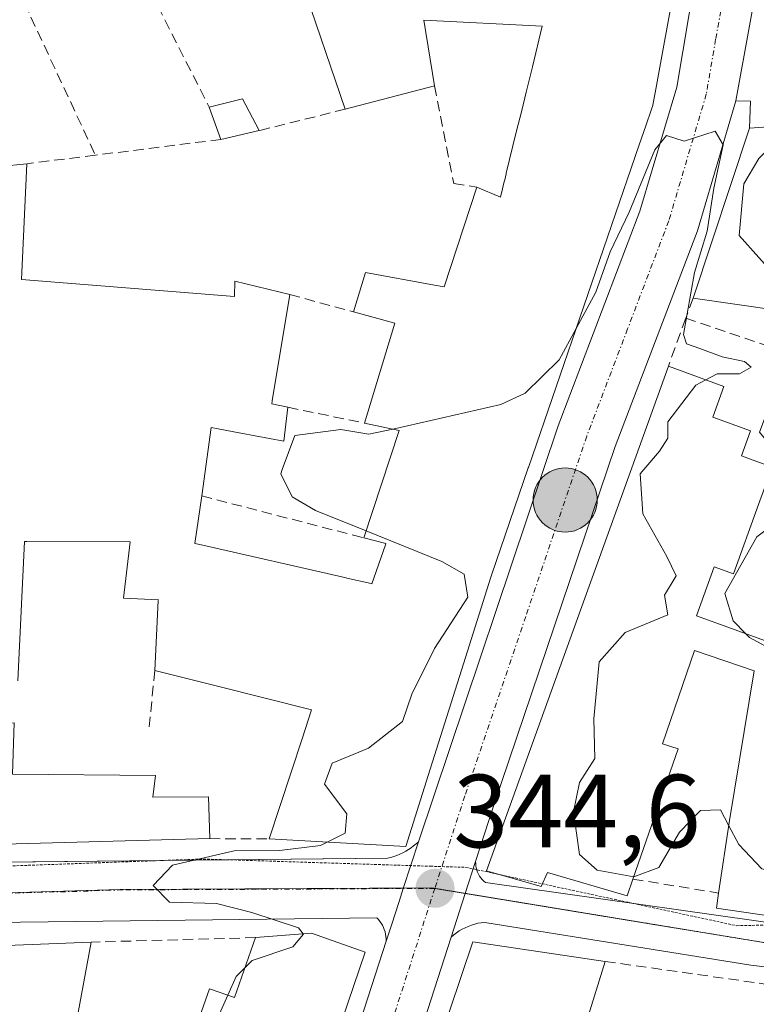
# Model space of a CAD drawing. Units: metres. Extents: x 618310 to 621779, y 4692422 to 4694794.
# Drawn here: x 619245 to 619316, y 4692516 to 4692611 of the extents above; entities that cross this region are included whole.
import ezdxf
from ezdxf.enums import TextEntityAlignment as Align

# ---------------------------------------------------------------- set-up
doc = ezdxf.new("R2010")
doc.units = ezdxf.units.M
doc.header["$MEASUREMENT"] = 0
for name, pattern in [('TRAZO_Y_PUNTO', [1, 0.5, -0.25, 0, -0.25]), ('TRAZOS2', [0.375, 0.25, -0.125]), ('TRAZOSX2', [1.5, 1, -0.5])]:
    doc.linetypes.add(name, pattern=pattern)
for name, color, linetype, lineweight in [('Carretera de calzada única', 19, 'Continuous', 13), ('Carretera de calzada única Cxs', 19, 'Continuous', 13), ('Carretera de calzada única eje', 19, 'TRAZO_Y_PUNTO', 0), ('Carátula', 7, 'Continuous', 5), ('Curva de nivel normal', 36, 'Continuous', 0), ('Edificación', 1, 'Continuous', 13), ('Edificación Cxs', 1, 'Continuous', 13), ('Elemento construido', 1, 'Continuous', 0), ('Muro lineal', 1, 'TRAZOSX2', 13), ('Núcleo urbano', 19, 'Continuous', 0), ('Núcleo urbano CxS', 19, 'Continuous', 0), ('Punto de cota en terreno', 7, 'Continuous', 0), ('Punto kilométrico de carretera', 7, 'Continuous', 0), ('Rótulo de punto de cota en terreno', 19, 'Continuous', 0), ('Vía pecuaria eje', 92, 'TRAZOS2', 0), ('Vía urbana Cxs', 5, 'Continuous', 0), ('Vía urbana eje', 5, 'TRAZO_Y_PUNTO', 0)]:
    doc.layers.add(name, color=color, linetype=linetype, lineweight=lineweight)
doc.styles.add('Arial', font='txt', dxfattribs={"height": 0.2})

# ---------------------------------------------------------------- blocks, each defined once
blk = doc.blocks.new('5PATER')
at = {"layer": 'Carátula', "linetype": 'Continuous', "lineweight": 5}
h = blk.add_hatch(color=250, dxfattribs=at)
edge = h.paths.add_edge_path()
edge.add_ellipse((0.002, 0.008), major_axis=(-1.326, -1.344), ratio=0.999422, start_angle=0, end_angle=360)
blk = doc.blocks.new('*U182')
at = {"layer": 'Carretera de calzada única Cxs', "color": 19, "linetype": 'Continuous', "lineweight": 13}
for points in [[(619316.17, 4692616.87, 345.219), (619313.62, 4692602.73, 345.002), (619309.92, 4692590.21, 344.968), (619301.98, 4692569.43, 344.796), (619290.26, 4692534.85, 344.599), (619288.51, 4692529.44, 344.606), (619287.516, 4692526.355, 344.591), (619286.16, 4692522.15, 344.566), (619273.87, 4692484.09, 344.332)], [(619268.3, 4692485.89, 344.328), (619279.89, 4692521.76, 344.593), (619280.391, 4692523.298, 344.597), (619281.128, 4692525.562, 344.589), (619281.54, 4692526.826, 344.582), (619283.01, 4692531.34, 344.646), (619296.48, 4692571.42, 344.807), (619304.35, 4692592.1, 344.966), (619307.91, 4692604.05, 345.067), (619309.69, 4692614.6, 345.16)]]:
    blk.add_polyline3d(points, dxfattribs=at)
blk = doc.blocks.new('*U184')
at = {"layer": 'Vía urbana Cxs', "color": 5, "linetype": 'Continuous', "lineweight": 0}
blk.add_polyline3d([(619325.13, 4692518.22, 344.582), (619315.05, 4692519.44, 344.735), (619289.39, 4692523.56, 344.594), (619289.06, 4692523.52, 344.591), (619288.74, 4692523.47, 344.588), (619288.43, 4692523.39, 344.586), (619288.11, 4692523.3, 344.583), (619287.81, 4692523.18, 344.58), (619287.51, 4692523.05, 344.577), (619287.22, 4692522.91, 344.575), (619286.94, 4692522.74, 344.572), (619286.66, 4692522.56, 344.568), (619286.41, 4692522.36, 344.566), (619286.16, 4692522.15, 344.566), (619287.516, 4692526.355, 344.591), (619288.51, 4692529.44, 344.606), (619288.52, 4692529.23, 344.607), (619288.54, 4692529.02, 344.608), (619288.58, 4692528.81, 344.609), (619288.64, 4692528.6, 344.61), (619288.71, 4692528.41, 344.61), (619288.8, 4692528.21, 344.61), (619288.9, 4692528.03, 344.61), (619289.02, 4692527.85, 344.61), (619289.16, 4692527.69, 344.61), (619289.3, 4692527.53, 344.611), (619289.46, 4692527.39, 344.611), (619326.69, 4692522.14, 344.57)], dxfattribs=at)
blk = doc.blocks.new('*U185')
at = {"layer": 'Vía urbana Cxs', "color": 5, "linetype": 'Continuous', "lineweight": 0}
blk.add_polyline3d([(619202.233, 4692528.955, 345.505), (619280.03, 4692529.75, 344.674), (619280.34, 4692529.82, 344.666), (619280.63, 4692529.91, 344.659), (619280.93, 4692530.01, 344.652), (619281.21, 4692530.13, 344.645), (619281.5, 4692530.26, 344.639), (619281.77, 4692530.41, 344.64), (619282.03, 4692530.57, 344.642), (619282.29, 4692530.74, 344.643), (619282.54, 4692530.93, 344.644), (619282.78, 4692531.13, 344.645), (619283.01, 4692531.34, 344.646), (619281.54, 4692526.826, 344.582), (619281.128, 4692525.562, 344.589), (619280.391, 4692523.298, 344.597), (619279.89, 4692521.76, 344.593), (619279.89, 4692521.99, 344.596), (619279.87, 4692522.21, 344.598), (619279.83, 4692522.44, 344.601), (619279.78, 4692522.65, 344.605), (619279.71, 4692522.87, 344.608), (619279.63, 4692523.08, 344.612), (619279.53, 4692523.28, 344.617), (619279.41, 4692523.48, 344.621), (619279.28, 4692523.66, 344.625), (619279.14, 4692523.84, 344.629), (619278.99, 4692524, 344.634), (619212.92, 4692523.19, 345.34)], dxfattribs=at)
blk = doc.blocks.new('5HITCA')
at = {"layer": 'Carátula', "linetype": 'Continuous', "lineweight": 5}
h = blk.add_hatch(color=1, dxfattribs=at)
edge = h.paths.add_edge_path()
edge.add_arc((0, 0.001), 3.096, 0.00109, 360.00109)
at = {"layer": 'Carátula', "color": 250, "linetype": 'Continuous', "lineweight": 5}
blk.add_circle((0, 0.001, 0.003), 3.096, dxfattribs=at)
blk = doc.blocks.new('*U197')
at = {"layer": 'Edificación Cxs', "color": 1, "linetype": 'Continuous', "lineweight": 13}
for points in [[(619277.85, 4692520.68, 349.216), (619255.27, 4692454.25, 351.026), (619246.467, 4692454.543, 351.18), (619243.83, 4692454.63, 351.149), (619232.055, 4692455.331, 351.888), (619231.23, 4692455.38, 352.147), (619231.12, 4692454.14, 351.245), (619207.92, 4692456.17, 345.579), (619208.26, 4692458.19, 352.556), (619205.103, 4692458.497, 352.174), (619205.096, 4692458.498, 352.172), (619205.045, 4692458.503, 352.162), (619187.89, 4692460.17, 350.118), (619189.311, 4692476.764, 349.956), (619189.779, 4692482.234, 350.399), (619190.71, 4692493.1, 352.776), (619190.712, 4692493.165, 352.889), (619190.794, 4692496.029, 353.15), (619190.795, 4692496.043, 353.15), (619190.919, 4692500.367, 353.294), (619190.92, 4692500.402, 353.291), (619191.19, 4692509.78, 355.205), (619190.23, 4692509.93, 354.12), (619191.1, 4692522.3, 351.45), (619201.62, 4692521.207, 352.396), (619212.75, 4692520.05, 350.077), (619233.335, 4692520.907, 348.914), (619244.124, 4692521.356, 351.68), (619251.43, 4692521.66, 349.523), (619249.98, 4692513.66, 350.223), (619244.73, 4692513.75, 350.989), (619244.65, 4692510.78, 347.913), (619233.183, 4692510.505, 351.887), (619232.96, 4692510.5, 351.943), (619232.23, 4692500.28, 350.128), (619246.21, 4692497.67, 352.298), (619246.69, 4692499.14, 350.138), (619251.637, 4692497.127, 350.638), (619253.35, 4692496.43, 349.978), (619254.136, 4692498.621, 348.715), (619254.165, 4692498.703, 348.758), (619256.89, 4692506.3, 349.817), (619261.12, 4692505.01, 351.125), (619263.83, 4692512.13, 351.368), (619261.28, 4692512.68, 349.038), (619262.85, 4692517.17, 348.754), (619265.28, 4692516.33, 351.243), (619267.29, 4692522.09, 351.248), (619272.69, 4692522.51, 350.221), (619277.85, 4692520.68, 349.216)], [(619211.507, 4692513.359, 351.263), (619211.507, 4692513.399, 351.278), (619211.51, 4692514.82, 351.229), (619203.78, 4692515.46, 352.416), (619203.775, 4692515.375, 352.203), (619203.21, 4692505.1, 355.269), (619205.55, 4692504.88, 352.898), (619205.408, 4692502.675, 350.538), (619204.969, 4692495.823, 353.307), (619204.77, 4692492.72, 353.019), (619216.14, 4692492.07, 351.654), (619215.76, 4692483.26, 349.583), (619215.386, 4692483.292, 349.858), (619215.158, 4692483.311, 350.017), (619213.17, 4692483.48, 351.051), (619213.019, 4692483.494, 351.1), (619212.494, 4692483.541, 351.25), (619209.37, 4692483.82, 349.988), (619209.5, 4692484.49, 350.435), (619210, 4692487.31, 350.809), (619205.952, 4692487.631, 350.048), (619204.327, 4692487.76, 350.062), (619202.94, 4692487.87, 350.644), (619202.78, 4692485.87, 351.449), (619201.37, 4692486.01, 352.47), (619201.163, 4692483.669, 349.525), (619200.927, 4692480.989, 350.397), (619200.815, 4692479.717, 350.194), (619200.39, 4692474.9, 350.305), (619195.82, 4692475.46, 353.13), (619195.53, 4692471.64, 353.051), (619196.099, 4692471.597, 353.009), (619196.212, 4692471.588, 352.955), (619201.19, 4692471.21, 352.431), (619201.46, 4692474.98, 351.109), (619206.474, 4692474.595, 352.458), (619206.482, 4692474.595, 352.457), (619206.557, 4692474.589, 352.454), (619206.952, 4692474.559, 352.425), (619211.62, 4692474.2, 349.529), (619211.69, 4692474.19, 349.354), (619211.59, 4692473.68, 350.457), (619210.8, 4692469.63, 354.262), (619211.199, 4692469.571, 353.571), (619223.51, 4692467.76, 352.272), (619224.39, 4692472.67, 348.513), (619230.44, 4692472.3, 351.514), (619230.54, 4692478.76, 350.063), (619223.14, 4692478.93, 348.757), (619223.362, 4692482.284, 348.264), (619224.86, 4692504.94, 348.907), (619216.25, 4692504.97, 351.743), (619216.249, 4692504.655, 351.992), (619216.23, 4692498.92, 351.283), (619207.48, 4692498.96, 348.657), (619207.51, 4692504.68, 352.088), (619209.19, 4692504.68, 351.974), (619209.191, 4692504.907, 351.938), (619209.21, 4692509.98, 349.008), (619211.5, 4692509.97, 351.068), (619211.507, 4692513.359, 351.263)], [(619254.6, 4692483.14, 350.721), (619254.414, 4692483.198, 350.654), (619254.364, 4692483.213, 350.636), (619249.39, 4692484.75, 350.11), (619248.75, 4692482.656, 348.136), (619247.56, 4692478.76, 350.028), (619252.273, 4692477.325, 352.487), (619252.78, 4692477.17, 352.608), (619254.6, 4692483.14, 350.721)]]:
    blk.add_polyline3d(points, close=True, dxfattribs=at)
blk = doc.blocks.new('*U198')
at = {"layer": 'Edificación Cxs', "color": 1, "linetype": 'Continuous', "lineweight": 13}
for points in [[(619309.01, 4692501.94, 349.831), (619307.718, 4692502.327, 350.158), (619300.53, 4692504.48, 348.749), (619294.651, 4692506.23, 350.295), (619294.18, 4692506.37, 350.533), (619290.14, 4692496.48, 353.421), (619292.24, 4692495.84, 353.478), (619289.32, 4692486.36, 352.06), (619287.7, 4692486.85, 352.114), (619286.902, 4692484.287, 350.291), (619286.616, 4692483.367, 350.551), (619286.3, 4692482.35, 350.791), (619287.28, 4692480.92, 350.091), (619282.55, 4692476.89, 349.475), (619282.94, 4692474.68, 349.049), (619282.075, 4692471.267, 348.974), (619279.67, 4692461.78, 352.902), (619279.694, 4692461.776, 352.95), (619283.23, 4692461.16, 353.496), (619283.753, 4692462.706, 352.09), (619286.243, 4692470.071, 350.217), (619287.25, 4692473.05, 350.764), (619285.17, 4692474.46, 349.548), (619288.02, 4692480.03, 350.202), (619294.1, 4692472.42, 350.472), (619293.846, 4692471.733, 349.628), (619293.283, 4692470.208, 347.255), (619290.23, 4692461.94, 354.266), (619290.632, 4692461.849, 354.434), (619290.836, 4692461.802, 354.52), (619293.53, 4692461.19, 355.1), (619300.73, 4692461.02, 349.982), (619300.39, 4692462.3, 347.628), (619309.67, 4692464.08, 348.643), (619305.93, 4692467.73, 351.412), (619305.887, 4692467.751, 351.507), (619304.669, 4692468.335, 352.377), (619304.643, 4692468.347, 352.37), (619301.119, 4692470.038, 351.261), (619299.795, 4692470.673, 350.515), (619299.28, 4692470.92, 349.808), (619305.23, 4692479.03, 350.609), (619312.32, 4692484.92, 351.158), (619315.12, 4692480.54, 351.031), (619322.69, 4692489.99, 349.308), (619329.405, 4692481.253, 345.876), (619329.53, 4692481.09, 345.8), (619334.707, 4692474.012, 345.957), (619335.55, 4692472.86, 346.161), (619336.32, 4692467.67, 348.349), (619345.69, 4692468.71, 347.615), (619345.689, 4692468.716, 347.612), (619345.21, 4692471.01, 345.259), (619350.67, 4692471.78, 344.638), (619349.37, 4692480.6, 344.591), (619341.7, 4692480.77, 345.164), (619339.629, 4692482.517, 346.79), (619339.041, 4692483.013, 346.329), (619338.502, 4692483.467, 346.563), (619336.167, 4692485.437, 346.249), (619331.96, 4692488.985, 345.046), (619330.84, 4692489.93, 347.359), (619329.033, 4692491.454, 346.753), (619327.229, 4692492.976, 347.896), (619326.69, 4692493.43, 348.674), (619322.78, 4692496.71, 351.135), (619324.89, 4692516.42, 350.743), (619342.73, 4692520.72, 350.52), (619360.62, 4692523.33, 349.325), (619362.85, 4692505.78, 347.393), (619376.44, 4692507.53, 345.854), (619377.59, 4692501.53, 344.794), (619366.12, 4692500.32, 348.574), (619366.89, 4692492.71, 343.574), (619364.14, 4692492.25, 344.6), (619363.42, 4692496.35, 345.765), (619358.81, 4692490.39, 343.146), (619357.44, 4692497.46, 348.213), (619360.14, 4692500.94, 348.702), (619359.887, 4692503.411, 348.608), (619358.91, 4692512.98, 349.401), (619355.53, 4692512.6, 350.861), (619355.8, 4692510.3, 349.024), (619351.674, 4692509.825, 350.093), (619351.661, 4692509.823, 350.091), (619350.94, 4692509.74, 349.996), (619350.956, 4692509.593, 349.855), (619351.14, 4692507.89, 348.27), (619342.794, 4692506.93, 348.923), (619342.427, 4692506.888, 349.696), (619342.1, 4692506.85, 350.397), (619341.57, 4692498.72, 348.696), (619341.97, 4692498.66, 348.581), (619343.85, 4692498.38, 347.365), (619343.577, 4692494.383, 347.466), (619343.35, 4692491.05, 347.664), (619353.03, 4692491.01, 345.721), (619353.603, 4692485.686, 348.135), (619354.061, 4692481.428, 346.183), (619355.18, 4692471.03, 346.233), (619360.735, 4692471.939, 348.749), (619361.17, 4692472.01, 348.805), (619360.584, 4692475.136, 347.886), (619359.97, 4692478.41, 346.388), (619363.03, 4692478.854, 346.45), (619365.503, 4692479.213, 345.804), (619365.523, 4692479.215, 345.802), (619365.547, 4692479.219, 345.799), (619365.9, 4692479.27, 345.764), (619365.71, 4692481.22, 344.629), (619370.42, 4692481.94, 342.981), (619370.768, 4692479.117, 341.839), (619371.227, 4692475.399, 347.797), (619371.228, 4692475.392, 347.799), (619371.26, 4692475.13, 347.877), (619381.53, 4692476.92, 345.701), (619383.42, 4692465.17, 340.862), (619368.137, 4692462.726, 348.11), (619362.338, 4692461.799, 346.572), (619328.51, 4692456.39, 347.938), (619326.89, 4692462.46, 348.841), (619317.98, 4692470.44, 348.197), (619317.927, 4692470.37, 348.203), (619317.922, 4692470.364, 348.204), (619317.9, 4692470.335, 348.206), (619314.12, 4692465.34, 347.955), (619323.71, 4692455.96, 347.088), (619318.359, 4692454.85, 348.007), (619302.737, 4692451.61, 349.727), (619293.762, 4692449.749, 350.387), (619293.733, 4692449.743, 350.389), (619293.028, 4692449.596, 350.393), (619292.78, 4692449.545, 350.368), (619291.481, 4692449.276, 350.324), (619283.816, 4692447.686, 351.908), (619282.97, 4692447.51, 351.824), (619278.293, 4692446.335, 351.008), (619277.073, 4692446.028, 351.343), (619267.69, 4692443.67, 350.524), (619262.73, 4692445.23, 348.449), (619266.218, 4692456.031, 351.247), (619267.98, 4692461.486, 349.119), (619269.26, 4692465.45, 349.388), (619279.421, 4692495.537, 352.654), (619279.43, 4692495.564, 352.654), (619280.445, 4692498.569, 352.588), (619280.453, 4692498.594, 352.587), (619288.25, 4692521.68, 350.277), (619301.01, 4692519.8, 350.239), (619298.08, 4692510.39, 349.33), (619310.8, 4692507.53, 347.844), (619309.01, 4692501.94, 349.831)], [(619330.41, 4692465.94, 347.889), (619329.61, 4692468.63, 345.861), (619330.81, 4692468.71, 347.162), (619330.352, 4692472.456, 347.075), (619330.3, 4692472.88, 347.015), (619325.835, 4692478.469, 346.809), (619323.67, 4692481.18, 347.854), (619319.48, 4692476.14, 347.914), (619319.848, 4692475.592, 347.189), (619326.64, 4692465.46, 347.817), (619330.41, 4692465.94, 347.889)]]:
    blk.add_polyline3d(points, close=True, dxfattribs=at)

msp = doc.modelspace()

# ---------------------------------------------------------------- linework, layer by layer
at = {"layer": 'Carretera de calzada única', "color": 19, "linetype": 'Continuous', "lineweight": 13}
for points in [[(619283.01, 4692531.34, 344.646), (619296.48, 4692571.42, 344.807), (619304.35, 4692592.1, 344.966), (619307.91, 4692604.05, 345.067), (619309.69, 4692614.6, 345.16), (619309.6, 4692624.37, 345.3), (619308.75, 4692630.62, 345.428), (619306.82, 4692638.64, 345.328), (619303.5, 4692647.8, 345.498), (619299.42, 4692655.82, 345.594), (619295.13, 4692662.59, 345.594)], [(619313.605, 4692638.726, 345.503), (619314.92, 4692633.73, 345.459), (619316.17, 4692626.53, 345.345), (619316.17, 4692616.87, 345.219), (619313.62, 4692602.73, 345.002)], [(619313.62, 4692602.73, 345.002), (619309.92, 4692590.21, 344.968), (619301.98, 4692569.43, 344.796), (619290.26, 4692534.85, 344.599), (619288.51, 4692529.44, 344.606)], [(619279.89, 4692521.76, 344.593), (619280.391, 4692523.298, 344.597), (619281.128, 4692525.562, 344.589), (619281.54, 4692526.826, 344.582), (619283.01, 4692531.34, 344.646)], [(619288.51, 4692529.44, 344.606), (619287.515, 4692526.355, 344.591), (619286.16, 4692522.15, 344.566)], [(619257.42, 4692454.13, 344.149), (619259.1, 4692459.91, 344.217), (619268.3, 4692485.89, 344.328), (619279.89, 4692521.76, 344.593)], [(619286.16, 4692522.15, 344.566), (619273.87, 4692484.09, 344.332), (619264.69, 4692458.09, 344.248), (619261.17, 4692446.35, 344.142), (619261.23, 4692445.17, 344.126), (619261.69, 4692444.07, 344.1), (619262.05, 4692443.59, 344.085), (619262.5, 4692443.18, 344.076), (619262.98, 4692442.84, 344.066), (619263.53, 4692442.6, 344.053), (619264.12, 4692442.44, 344.039), (619264.71, 4692442.39, 344.023), (619271.89, 4692442.91, 343.713)]]:
    msp.add_polyline3d(points, dxfattribs=at)
at = {"layer": 'Carretera de calzada única eje', "color": 19, "linetype": 'TRAZO_Y_PUNTO', "lineweight": 0}
for points in [[(619308.37, 4692644.26, 345.475), (619308.64, 4692643.5, 345.473), (619309.69, 4692640.64, 345.448), (619310.87, 4692636.18, 345.408), (619311.83, 4692632.18, 345.352), (619312.46, 4692628.58, 345.287), (619312.89, 4692625.46, 345.26), (619312.89, 4692620.62, 345.201), (619312.92, 4692615.73, 345.151), (619311.66, 4692608.67, 345.072), (619310.76, 4692603.39, 345.028), (619307.14, 4692591.16, 344.918), (619303.17, 4692580.76, 344.851), (619299.23, 4692570.42, 344.791), (619293.35, 4692553.05, 344.683), (619287.48, 4692535.76, 344.593), (619284.58, 4692526.84, 344.585)], [(619284.58, 4692526.84, 344.585), (619279.28, 4692510.37, 344.497), (619271.07, 4692484.98, 344.313), (619266.48, 4692471.98, 344.256), (619261.89, 4692459, 344.189), (619260.78, 4692455.21, 344.179), (619259.82, 4692452.01, 344.168), (619259.425, 4692450.675, 344.173)]]:
    msp.add_polyline3d(points, dxfattribs=at)
at = {"layer": 'Curva de nivel normal', "color": 36, "linetype": 'Continuous', "lineweight": 0}
for points in [[(619310.714, 4692575.845, 345), (619311.82, 4692576.42, 345), (619313.96, 4692576.42, 345), (619315.08, 4692577.06, 345), (619314.44, 4692577.62, 345), (619312.28, 4692578.06, 345), (619310.14, 4692578.86, 345), (619308.85, 4692579.31, 345), (619308.56, 4692580.23, 345), (619309.61, 4692586.2, 345), (619310.84, 4692590.18, 345), (619311.48, 4692594.32, 345), (619312.37, 4692598.51, 345), (619311.6, 4692599.81, 345), (619308.62, 4692598.84, 345), (619306.93, 4692599.41, 345), (619305.78, 4692598.02, 345), (619303.32, 4692592, 345), (619301.5, 4692588.18, 345), (619300.12, 4692584.29, 345), (619298.213, 4692580.804, 345)], [(619318.768, 4692600.365, 345), (619318.13, 4692599.44, 345), (619315.84, 4692597.17, 345), (619314.38, 4692594.74, 345), (619313.93, 4692589.77, 345), (619317.71, 4692585.51, 345), (619318.78, 4692583.11, 345), (619318.661, 4692582.394, 345)], [(619318.661, 4692582.394, 345), (619318.44, 4692581.07, 345), (619320.19, 4692579.11, 345), (619319.58, 4692575.86, 345), (619316.78, 4692573.2, 345), (619315.89, 4692570.81, 345), (619316.78, 4692569.7, 345), (619319.19, 4692570.24, 345), (619318.45, 4692567.9, 345), (619318.388, 4692567.22, 345), (619318.23, 4692565.48, 345), (619319.93, 4692565.82, 345), (619320.93, 4692564.97, 345), (619320.96, 4692563.29, 345), (619319.92, 4692562.42, 345), (619317.84, 4692562.4, 345), (619315.63, 4692560.72, 345), (619312.55, 4692555.26, 345), (619313.36, 4692552.62, 345), (619314.569, 4692551.38, 345)], [(619298.213, 4692580.804, 345), (619296.56, 4692577.78, 345), (619293.3, 4692574.57, 345), (619290.95, 4692573.47, 345), (619281.95, 4692571.41, 345), (619280.525, 4692571.109, 345)], [(619303.766, 4692527.951, 345), (619303.762, 4692527.952, 345), (619300.23, 4692528.58, 345), (619298.52, 4692530.1, 345), (619297.96, 4692534.2, 345), (619298.52, 4692537.03, 345), (619300.01, 4692539.35, 345), (619299.92, 4692543.17, 345), (619300.44, 4692548.68, 345), (619302.92, 4692551.5, 345), (619307.05, 4692553.19, 345), (619306.74, 4692555.11, 345), (619307.85, 4692556.95, 345), (619306.94, 4692558.81, 345), (619304.64, 4692562.95, 345), (619304.37, 4692566.78, 345), (619304.748, 4692567.22, 345), (619306.26, 4692568.98, 345), (619307.05, 4692570.24, 345), (619307.06, 4692571.81, 345), (619309.76, 4692575.35, 345), (619310.714, 4692575.845, 345)], [(619280.525, 4692571.109, 345), (619278.21, 4692570.62, 345), (619275.52, 4692571.06, 345), (619271.07, 4692570.47, 345), (619269.875, 4692567.22, 345), (619269.72, 4692566.8, 345), (619270.82, 4692564.56, 345), (619273.07, 4692563.27, 345), (619277.952, 4692561.294, 345)], [(619277.952, 4692561.294, 345), (619285.25, 4692558.34, 345), (619287.41, 4692557.11, 345), (619287.77, 4692554.89, 345), (619284.54, 4692549.95, 345), (619282.35, 4692545.55, 345), (619281.48, 4692542.91, 345), (619278.19, 4692540.35, 345), (619274.68, 4692538.91, 345), (619273.93, 4692536.87, 345), (619276.1, 4692534.02, 345), (619275.92, 4692532.16, 345), (619274.188, 4692531.291, 345)], [(619314.569, 4692551.38, 345), (619314.92, 4692551.02, 345), (619318.44, 4692549.11, 345), (619319.74, 4692546.6, 345), (619320.11, 4692542.38, 345), (619323.11, 4692538.69, 345), (619323.96, 4692535.37, 345), (619322.83, 4692532.77, 345), (619320.23, 4692529.57, 345), (619318.16, 4692528.2, 345), (619316.12, 4692528.73, 345), (619313.9, 4692531.07, 345), (619312.912, 4692532.93, 345)], [(619312.912, 4692532.93, 345), (619312.12, 4692534.42, 345), (619310.19, 4692534.35, 345), (619308.19, 4692532.24, 345), (619306.19, 4692528.84, 345), (619303.77, 4692527.95, 345), (619303.766, 4692527.951, 345)], [(619274.188, 4692531.291, 345), (619273.57, 4692530.98, 345), (619269.59, 4692530.5, 345), (619265.22, 4692530.46, 345), (619259.28, 4692529.06, 345), (619257.41, 4692527.1, 345), (619258.99, 4692525.52, 345), (619263.52, 4692525.37, 345), (619266.94, 4692524.52, 345), (619271.44, 4692523.02, 345), (619271.899, 4692522.449, 345)], [(619271.899, 4692522.449, 345), (619271.93, 4692522.41, 345), (619270.88, 4692521.21, 345), (619266.97, 4692519.89, 345), (619266.287, 4692519.216, 345)], [(619266.287, 4692519.216, 345), (619265.42, 4692518.36, 345), (619264.619, 4692516.559, 345)], [(619264.619, 4692516.559, 345), (619262.752, 4692512.363, 345)]]:
    msp.add_polyline3d(points, dxfattribs=at)
at = {"layer": 'Edificación', "color": 1, "linetype": 'Continuous', "lineweight": 13}
for points in [[(619275.94, 4692601.94, 349.071), (619271.717, 4692614.291, 349.146), (619268.795, 4692622.837, 352.68), (619266.734, 4692628.867, 350.398), (619263.83, 4692637.36, 351.896), (619257.23, 4692634.15, 349.949), (619258.43, 4692630.99, 347.89), (619250.89, 4692627.71, 349.648)], [(619229.62, 4692618.33, 349.899), (619239.99, 4692596.15, 353.691), (619245.24, 4692596.68, 349.435)], [(619307.68, 4692617.48, 348.494), (619307.8, 4692614.32, 348.198), (619305.823, 4692603.503, 349.223), (619305.644, 4692602.519, 351.154), (619305.6, 4692602.28, 351.626), (619305.477, 4692601.923, 352.143), (619304.93, 4692600.333, 351.364), (619304.298, 4692598.496, 352.111), (619293.603, 4692567.398, 353.678), (619293.596, 4692567.38, 353.665), (619290.03, 4692557.01, 354.971), (619289.979, 4692556.848, 355.212), (619287.143, 4692547.864, 349.611), (619283.941, 4692537.716, 351.859), (619281.78, 4692530.87, 352.526), (619268.6, 4692531.6, 349.705)], [(619288.62, 4692594.42, 350.715), (619290.91, 4692593.46, 352.637), (619291.105, 4692594.259, 352.083), (619291.177, 4692594.55, 351.535), (619291.248, 4692594.841, 350.989), (619291.319, 4692595.132, 350.447), (619291.39, 4692595.423, 349.908), (619291.461, 4692595.713, 349.372), (619291.473, 4692595.763, 349.281), (619291.474, 4692595.766, 349.276), (619292.439, 4692599.71, 352.533), (619292.956, 4692601.823, 351.766), (619293.387, 4692603.585, 352.472), (619293.984, 4692606.023, 348.451), (619294.94, 4692609.93, 349.772), (619283.51, 4692610.52, 349.099), (619284.55, 4692604.19, 349.182)], [(619284.55, 4692604.19, 349.182), (619275.94, 4692601.94, 349.071)], [(619262.82, 4692602.12, 348.84), (619266.05, 4692602.92, 347.102), (619267.65, 4692599.87, 348.869)], [(619263.96, 4692599.02, 349.02), (619262.82, 4692602.12, 348.84)], [(619267.65, 4692599.87, 348.869), (619263.96, 4692599.02, 349.02)], [(619309.48, 4692583.73, 349.54), (619314.94, 4692600.12, 351.154)], [(619314.94, 4692600.12, 351.154), (619318.51, 4692600.35, 350.854), (619320.05, 4692600.44, 351.219)], [(619245.24, 4692596.68, 349.435), (619244.73, 4692585.51, 351.016), (619265.25, 4692583.89, 352.199), (619265.31, 4692585.35, 350.635), (619270.61, 4692584.07, 350.953)], [(619276.75, 4692582.39, 349.789), (619277.89, 4692586.19, 348.314), (619284.559, 4692584.969, 351.718), (619285.48, 4692584.8, 352.007), (619288.62, 4692594.42, 350.715)], [(619270.61, 4692584.07, 350.953), (619268.9, 4692573.832, 351.15), (619268.895, 4692573.8, 351.111), (619268.85, 4692573.53, 350.787), (619270.41, 4692573.21, 350.087)], [(619321.78, 4692581.94, 351.052), (619309.48, 4692583.73, 349.54)], [(619277.8, 4692571.68, 349.97), (619280.74, 4692581.31, 352.352), (619276.75, 4692582.39, 349.789)], [(619303.69, 4692527.73, 352.438), (619303.12, 4692526.12, 352.395), (619295.46, 4692528.37, 353.945), (619294.85, 4692527.03, 349.3), (619289.55, 4692528.53, 350.891), (619307.1, 4692577.16, 348.875)], [(619307.1, 4692577.16, 348.875), (619312.46, 4692575.21, 349.866), (619311.39, 4692572.26, 349.803), (619315.01, 4692570.94, 347.625), (619314.14, 4692568.51, 348.431), (619317.1, 4692567.43, 348.217), (619315.8, 4692563.82, 350.227)], [(619270.41, 4692573.21, 350.087), (619270.03, 4692569.94, 348.439), (619265.871, 4692570.719, 346.84), (619263.685, 4692571.128, 349.042), (619263.03, 4692571.25, 350.01), (619262.1, 4692564.66, 350.968)], [(619277.73, 4692560.62, 354.807), (619281.14, 4692570.98, 353.225), (619277.8, 4692571.68, 349.97)], [(619262.1, 4692564.66, 350.968), (619261.44, 4692560.09, 349.607), (619261.93, 4692559.978, 348.809), (619276.023, 4692556.76, 352.564), (619276.081, 4692556.747, 352.656), (619278.443, 4692556.208, 355.195), (619278.52, 4692556.19, 355.22), (619279.821, 4692559.94, 356.336), (619279.852, 4692560.029, 356.373), (619279.87, 4692560.08, 356.372), (619277.73, 4692560.62, 354.807)], [(619315.8, 4692563.82, 350.227), (619313.39, 4692557.14, 348.33), (619311.52, 4692557.83, 350.839), (619309.81, 4692553.1, 351.044), (619326.05, 4692547.23, 348.284)], [(619257.57, 4692547.85, 348.641), (619257.917, 4692554.578, 351.533), (619257.92, 4692554.64, 351.563), (619254.55, 4692554.8, 348.377), (619255.19, 4692560.25, 352.874), (619245.238, 4692560.28, 352.156), (619245.142, 4692560.28, 352.157), (619245.03, 4692560.28, 352.159), (619244.37, 4692546.84, 349.32)], [(619311.94, 4692526.39, 351.904), (619312.98, 4692533.39, 351.976), (619315.371, 4692547.789, 349.943), (619309.62, 4692549.77, 350.818), (619306.55, 4692540.76, 352.742), (619308.03, 4692540.3, 352.102), (619303.69, 4692527.73, 352.438)], [(619268.6, 4692531.6, 349.705), (619271.776, 4692541.252, 351.809), (619272.69, 4692544.03, 350.759), (619263.641, 4692546.316, 349.037), (619257.57, 4692547.85, 348.641)], [(619326.05, 4692547.23, 348.284), (619326.03, 4692535.31, 352.403), (619327.37, 4692535.23, 351.967), (619327.12, 4692522.67, 345.737), (619311.73, 4692524.94, 347.907), (619311.94, 4692526.39, 351.904)], [(619244.03, 4692542.8, 351.852), (619243.87, 4692537.83, 352.881), (619257.65, 4692537.71, 352.705)], [(619257.65, 4692537.71, 352.705), (619257.39, 4692535.62, 351.79), (619262.76, 4692535.67, 346.698), (619262.88, 4692531.63, 348.184)], [(619262.88, 4692531.63, 348.184), (619230.19, 4692530.75, 348.467), (619230.3, 4692531.67, 351.564)], [(619191.1, 4692522.3, 351.451), (619201.62, 4692521.207, 352.396), (619212.75, 4692520.05, 350.078), (619233.335, 4692520.907, 348.914), (619244.124, 4692521.356, 351.68), (619251.43, 4692521.66, 349.523)], [(619256.89, 4692506.3, 349.817), (619261.12, 4692505.01, 351.125), (619263.83, 4692512.13, 351.368), (619261.28, 4692512.68, 349.039), (619262.85, 4692517.17, 348.754), (619265.28, 4692516.33, 351.243), (619267.29, 4692522.09, 351.249)], [(619267.29, 4692522.09, 351.249), (619272.69, 4692522.51, 350.221), (619277.85, 4692520.68, 349.216)], [(619251.43, 4692521.66, 349.523), (619249.98, 4692513.66, 350.223)], [(619323.71, 4692455.96, 347.088), (619318.359, 4692454.85, 348.007), (619302.737, 4692451.61, 349.727), (619293.762, 4692449.749, 350.386), (619293.733, 4692449.743, 350.389), (619293.028, 4692449.596, 350.392), (619292.78, 4692449.545, 350.368), (619291.481, 4692449.276, 350.324), (619283.816, 4692447.686, 351.907), (619282.97, 4692447.51, 351.824), (619278.293, 4692446.335, 351.008), (619277.073, 4692446.028, 351.343), (619267.69, 4692443.67, 350.524), (619262.73, 4692445.23, 348.449), (619266.218, 4692456.031, 351.247), (619267.98, 4692461.486, 349.119), (619269.26, 4692465.45, 349.388), (619279.421, 4692495.537, 352.654), (619279.43, 4692495.564, 352.654), (619280.445, 4692498.569, 352.588), (619280.453, 4692498.594, 352.587), (619288.25, 4692521.68, 350.277), (619301.01, 4692519.8, 350.239)], [(619277.85, 4692520.68, 349.216), (619255.27, 4692454.25, 351.026), (619246.467, 4692454.543, 351.18), (619243.83, 4692454.63, 351.149), (619232.055, 4692455.331, 351.888), (619231.23, 4692455.38, 352.147), (619231.12, 4692454.14, 351.245)], [(619301.01, 4692519.8, 350.239), (619298.08, 4692510.39, 349.33), (619310.8, 4692507.53, 347.844), (619309.01, 4692501.94, 349.831)]]:
    msp.add_polyline3d(points, dxfattribs=at)
at = {"layer": 'Edificación Cxs', "color": 1, "linetype": 'Continuous', "lineweight": 13}
for points in [[(619239.99, 4692596.15, 353.691), (619245.24, 4692596.68, 349.435), (619244.73, 4692585.51, 351.016), (619265.25, 4692583.89, 352.199), (619265.31, 4692585.35, 350.635), (619270.61, 4692584.07, 350.953), (619268.9, 4692573.832, 351.15), (619268.895, 4692573.8, 351.111), (619268.85, 4692573.53, 350.787), (619270.41, 4692573.21, 350.087), (619270.03, 4692569.94, 348.439), (619265.871, 4692570.719, 346.84), (619263.685, 4692571.128, 349.042), (619263.03, 4692571.25, 350.01), (619262.1, 4692564.66, 350.968), (619261.44, 4692560.09, 349.607), (619261.93, 4692559.978, 348.809), (619276.023, 4692556.76, 352.564), (619276.081, 4692556.747, 352.656), (619278.443, 4692556.208, 355.195), (619278.52, 4692556.19, 355.22), (619279.821, 4692559.94, 356.336), (619279.852, 4692560.029, 356.373), (619279.87, 4692560.08, 356.372), (619277.73, 4692560.62, 354.807), (619281.14, 4692570.98, 353.225), (619277.8, 4692571.68, 349.971), (619280.74, 4692581.31, 352.352), (619276.75, 4692582.39, 349.789), (619277.89, 4692586.19, 348.313), (619284.559, 4692584.969, 351.718), (619285.48, 4692584.8, 352.007), (619288.62, 4692594.42, 350.715), (619290.91, 4692593.46, 352.637), (619291.105, 4692594.259, 352.083), (619291.177, 4692594.55, 351.535), (619291.248, 4692594.841, 350.989), (619291.319, 4692595.132, 350.447), (619291.39, 4692595.423, 349.908), (619291.461, 4692595.713, 349.372), (619291.473, 4692595.763, 349.281), (619291.474, 4692595.766, 349.275), (619292.439, 4692599.71, 352.533), (619292.956, 4692601.823, 351.766), (619293.387, 4692603.585, 352.472), (619293.984, 4692606.023, 348.451), (619294.94, 4692609.93, 349.772), (619283.51, 4692610.52, 349.099), (619284.55, 4692604.19, 349.182), (619275.94, 4692601.94, 349.071), (619271.717, 4692614.291, 349.146)], [(619307.8, 4692614.32, 348.198), (619305.823, 4692603.503, 349.223), (619305.644, 4692602.519, 351.153), (619305.6, 4692602.28, 351.626), (619305.477, 4692601.923, 352.143), (619304.93, 4692600.333, 351.364), (619304.298, 4692598.496, 352.111), (619293.603, 4692567.398, 353.678), (619293.596, 4692567.38, 353.665), (619290.03, 4692557.01, 354.971), (619289.979, 4692556.848, 355.212), (619287.143, 4692547.864, 349.611), (619283.941, 4692537.716, 351.859), (619281.78, 4692530.87, 352.526), (619268.6, 4692531.6, 349.706), (619271.776, 4692541.252, 351.809), (619272.69, 4692544.03, 350.759), (619263.641, 4692546.316, 349.037), (619257.57, 4692547.85, 348.641), (619257.917, 4692554.578, 351.533), (619257.92, 4692554.64, 351.563), (619254.55, 4692554.8, 348.377), (619255.19, 4692560.25, 352.874), (619245.238, 4692560.28, 352.156), (619245.142, 4692560.28, 352.157), (619245.03, 4692560.28, 352.159), (619244.37, 4692546.84, 349.32)], [(619327.12, 4692522.67, 345.737), (619311.73, 4692524.94, 347.908), (619311.94, 4692526.39, 351.904), (619312.98, 4692533.39, 351.976), (619315.371, 4692547.789, 349.943), (619309.62, 4692549.77, 350.818), (619306.55, 4692540.76, 352.742), (619308.03, 4692540.3, 352.102), (619303.69, 4692527.73, 352.438), (619303.12, 4692526.12, 352.395), (619295.46, 4692528.37, 353.945), (619294.85, 4692527.03, 349.3), (619289.55, 4692528.53, 350.891), (619307.1, 4692577.16, 348.875), (619312.46, 4692575.21, 349.866), (619311.39, 4692572.26, 349.803), (619315.01, 4692570.94, 347.625), (619314.14, 4692568.51, 348.431), (619317.1, 4692567.43, 348.217)], [(619315.8, 4692563.82, 350.228), (619313.39, 4692557.14, 348.331), (619311.52, 4692557.83, 350.839), (619309.81, 4692553.1, 351.044), (619326.05, 4692547.23, 348.284)]]:
    msp.add_polyline3d(points, dxfattribs=at)
for points in [[(619267.65, 4692599.87, 348.869), (619263.96, 4692599.02, 349.02), (619262.82, 4692602.12, 348.84), (619266.05, 4692602.92, 347.102), (619267.65, 4692599.87, 348.869)], [(619320.05, 4692600.44, 351.219), (619321.78, 4692581.94, 351.053), (619309.48, 4692583.73, 349.54), (619314.94, 4692600.12, 351.154), (619318.51, 4692600.35, 350.853), (619320.05, 4692600.44, 351.219)], [(619257.65, 4692537.71, 352.705), (619257.39, 4692535.62, 351.79), (619262.76, 4692535.67, 346.698), (619262.88, 4692531.63, 348.184), (619230.19, 4692530.75, 348.468), (619230.3, 4692531.67, 351.564), (619231.64, 4692542.64, 350.594), (619244.03, 4692542.8, 351.852), (619243.87, 4692537.83, 352.881), (619257.65, 4692537.71, 352.705)]]:
    msp.add_polyline3d(points, close=True, dxfattribs=at)
at = {"layer": 'Elemento construido', "color": 1, "linetype": 'Continuous', "lineweight": 0}
for points in [[(619199.8, 4692528.93, 349.352), (619280.03, 4692529.75, 351.267), (619280.34, 4692529.82, 351.535), (619280.63, 4692529.91, 351.878), (619280.93, 4692530.01, 352.227), (619281.21, 4692530.13, 352.275), (619281.5, 4692530.26, 352.324), (619281.77, 4692530.41, 352.377), (619282.03, 4692530.57, 352.321), (619282.29, 4692530.74, 351.438), (619282.54, 4692530.93, 350.592), (619282.78, 4692531.13, 349.781), (619283.01, 4692531.34, 349.003), (619296.48, 4692571.42, 350.418), (619304.35, 4692592.1, 345.196), (619307.91, 4692604.05, 345.178), (619309.69, 4692614.6, 345.639)], [(619314.94, 4692600.12, 351.154), (619315.02, 4692602.71, 345.083), (619313.62, 4692602.73, 345.084), (619309.92, 4692590.21, 345.042), (619301.98, 4692569.43, 344.848), (619290.26, 4692534.85, 349.463), (619288.51, 4692529.44, 346.652), (619288.52, 4692529.23, 346.698), (619288.54, 4692529.02, 346.784), (619288.58, 4692528.81, 346.951), (619288.64, 4692528.6, 347.2), (619288.71, 4692528.41, 347.49), (619288.8, 4692528.21, 347.863), (619288.9, 4692528.03, 348.277), (619289.02, 4692527.85, 348.455), (619289.16, 4692527.69, 348.605), (619289.3, 4692527.53, 348.663), (619289.46, 4692527.39, 348.745), (619326.69, 4692522.14, 344.964)], [(619268.3, 4692485.89, 344.353), (619279.89, 4692521.76, 344.682), (619279.89, 4692521.99, 344.653), (619279.87, 4692522.21, 344.656), (619279.83, 4692522.44, 344.662), (619279.78, 4692522.65, 344.667), (619279.71, 4692522.87, 344.672), (619279.63, 4692523.08, 344.677), (619279.53, 4692523.28, 344.681), (619279.41, 4692523.48, 344.683), (619279.28, 4692523.66, 344.684), (619279.14, 4692523.84, 344.683), (619278.99, 4692524, 344.68), (619212.92, 4692523.19, 346.458)], [(619273.87, 4692484.09, 349.683), (619286.16, 4692522.15, 345.048), (619286.41, 4692522.36, 345.566), (619286.66, 4692522.56, 345.949), (619286.94, 4692522.74, 346.271), (619287.22, 4692522.91, 346.471), (619287.51, 4692523.05, 346.615), (619287.81, 4692523.18, 346.683), (619288.11, 4692523.3, 346.577), (619288.43, 4692523.39, 346.355), (619288.74, 4692523.47, 346.153), (619289.06, 4692523.52, 346.032), (619289.39, 4692523.56, 345.937), (619315.05, 4692519.44, 345.634), (619325.13, 4692518.22, 349.696)]]:
    msp.add_polyline3d(points, dxfattribs=at)
at = {"layer": 'Muro lineal', "color": 1, "linetype": 'TRAZOSX2', "lineweight": 13}
for points in [[(619234.21, 4692635.28, 349.527), (619251.85, 4692597.5, 348.223)], [(619257.88, 4692611.89, 348.798), (619262.82, 4692602.12, 348.84)], [(619284.55, 4692604.19, 349.182), (619286.41, 4692594.76, 349.769), (619288.62, 4692594.42, 350.715)], [(619275.94, 4692601.94, 349.071), (619267.65, 4692599.87, 348.869)], [(619263.96, 4692599.02, 349.02), (619251.85, 4692597.5, 348.223)], [(619251.85, 4692597.5, 348.223), (619245.24, 4692596.68, 349.435)], [(619270.61, 4692584.07, 350.953), (619276.75, 4692582.39, 349.789)], [(619309.48, 4692583.73, 349.54), (619308.78, 4692581.8, 348.116)], [(619308.78, 4692581.8, 348.116), (619307.1, 4692577.16, 348.875)], [(619308.78, 4692581.8, 348.116), (619322.37, 4692577.2, 347.275)], [(619270.41, 4692573.21, 350.087), (619277.8, 4692571.68, 349.97)], [(619262.1, 4692564.66, 350.968), (619277.73, 4692560.62, 354.807)], [(619257.57, 4692547.85, 348.641), (619257.05, 4692542.4, 348.094)], [(619262.88, 4692531.63, 348.184), (619268.6, 4692531.6, 349.705)], [(619303.69, 4692527.73, 352.438), (619311.94, 4692526.39, 351.904)], [(619267.29, 4692522.09, 351.249), (619251.43, 4692521.66, 349.523)], [(619301.01, 4692519.8, 350.239), (619324.89, 4692516.42, 350.743)]]:
    msp.add_polyline3d(points, dxfattribs=at)
at = {"layer": 'Núcleo urbano', "color": 19, "linetype": 'Continuous', "lineweight": 0}
msp.add_polyline3d([(619375.416, 4692530.528, 342.067), (619352.085, 4692526.961, 343.754), (619331.543, 4692522.57, 344.494), (619331.351, 4692522.529, 344.498), (619323.516, 4692520.44, 344.603), (619310.42, 4692522.593, 344.714), (619307.255, 4692523.114, 344.699), (619287.517, 4692526.359, 344.591), (619284.58, 4692526.841, 344.585), (619284.473, 4692526.859, 344.585), (619284.297, 4692526.887, 344.585), (619281.555, 4692526.873, 344.582), (619254.252, 4692526.724, 345.042), (619223.664, 4692525.819, 345.233), (619190.531, 4692525.461, 345.683), (619190.331, 4692525.459, 345.688)], dxfattribs=at)
msp.add_polyline3d([(619375.416, 4692530.528, 342.067), (619352.085, 4692526.961, 343.754), (619331.543, 4692522.57, 344.494), (619331.351, 4692522.529, 344.498), (619323.516, 4692520.44, 344.603), (619310.42, 4692522.593, 344.714), (619307.255, 4692523.114, 344.699), (619287.517, 4692526.359, 344.591), (619284.58, 4692526.841, 344.585), (619284.473, 4692526.859, 344.585), (619284.297, 4692526.887, 344.585), (619281.555, 4692526.873, 344.582), (619254.252, 4692526.724, 345.042), (619223.664, 4692525.819, 345.233), (619190.531, 4692525.461, 345.683), (619190.331, 4692525.459, 345.688)], dxfattribs=at)
at = {"layer": 'Núcleo urbano CxS', "color": 19, "linetype": 'Continuous', "lineweight": 0}
msp.add_polyline3d([(619323.515, 4692520.44, 344.603), (619284.473, 4692526.859, 344.585), (619284.297, 4692526.888, 344.585), (619254.252, 4692526.724, 345.042), (619223.663, 4692525.819, 345.233), (619190.331, 4692525.459, 345.688), (619190.609, 4692534.134, 345.794), (619192.178, 4692549.699, 346.063), (619161.098, 4692556.875, 347.065)], dxfattribs=at)
msp.add_polyline3d([(619387.449, 4692459.226, 339.234), (619360.776, 4692455.892, 340.312), (619341.165, 4692453.443, 341.091), (619292.345, 4692444.608, 342.943), (619265.382, 4692437.252, 344.031), (619158.928, 4692435.425, 345.391), (619157.349, 4692438.403, 345.445), (619145.824, 4692452.702, 346.01), (619142.551, 4692461.296, 346.36), (619186.607, 4692455.971, 345.208), (619188.741, 4692486.6, 345.473), (619190.331, 4692525.459, 345.688), (619223.663, 4692525.819, 345.233), (619254.252, 4692526.724, 345.042), (619284.297, 4692526.888, 344.585), (619284.473, 4692526.859, 344.585), (619323.515, 4692520.44, 344.603), (619331.351, 4692522.529, 344.498), (619352.085, 4692526.961, 343.754), (619375.416, 4692530.529, 342.067), (619381.842, 4692496.937, 340.673), (619387.228, 4692460.721, 339.232), (619387.449, 4692459.226, 339.234)], close=True, dxfattribs=at)
at = {"layer": 'Vía pecuaria eje', "color": 92, "linetype": 'TRAZOS2', "lineweight": 0}
msp.add_polyline3d([(619189.116, 4692552.575, 346.172), (619192.331, 4692550.968, 346.089), (619191.528, 4692543.333, 345.955), (619191.126, 4692534.491, 345.787), (619193.537, 4692530.473, 345.675), (619203.182, 4692528.865, 345.478), (619217.649, 4692528.062, 345.269), (619262.256, 4692529.669, 344.96), (619284.167, 4692528.973, 344.597), (619287.574, 4692528.865, 344.602), (619313.695, 4692523.239, 344.689), (619329.77, 4692523.641, 344.505)], dxfattribs=at)
at = {"layer": 'Vía urbana Cxs', "color": 5, "linetype": 'Continuous', "lineweight": 0}
for points in [[(619202.233, 4692528.955, 345.505), (619280.03, 4692529.75, 344.674), (619280.34, 4692529.82, 344.666), (619280.63, 4692529.91, 344.659), (619280.93, 4692530.01, 344.652), (619281.21, 4692530.13, 344.645), (619281.5, 4692530.26, 344.639), (619281.77, 4692530.41, 344.64), (619282.03, 4692530.57, 344.642), (619282.29, 4692530.74, 344.643), (619282.54, 4692530.93, 344.644), (619282.78, 4692531.13, 344.645), (619283.01, 4692531.34, 344.646)], [(619279.89, 4692521.76, 344.593), (619280.391, 4692523.298, 344.597), (619281.128, 4692525.562, 344.589), (619281.54, 4692526.826, 344.582), (619283.01, 4692531.34, 344.646)], [(619288.51, 4692529.44, 344.606), (619287.515, 4692526.355, 344.591), (619286.16, 4692522.15, 344.566)], [(619288.51, 4692529.44, 344.606), (619288.52, 4692529.23, 344.607), (619288.54, 4692529.02, 344.608), (619288.58, 4692528.81, 344.609), (619288.64, 4692528.6, 344.61), (619288.71, 4692528.41, 344.61), (619288.8, 4692528.21, 344.61), (619288.9, 4692528.03, 344.61), (619289.02, 4692527.85, 344.61), (619289.16, 4692527.69, 344.61), (619289.3, 4692527.53, 344.611), (619289.46, 4692527.39, 344.611), (619326.69, 4692522.14, 344.57)], [(619279.89, 4692521.76, 344.593), (619279.89, 4692521.99, 344.596), (619279.87, 4692522.21, 344.598), (619279.83, 4692522.44, 344.601), (619279.78, 4692522.65, 344.605), (619279.71, 4692522.87, 344.608), (619279.63, 4692523.08, 344.612), (619279.53, 4692523.28, 344.617), (619279.41, 4692523.48, 344.621), (619279.28, 4692523.66, 344.625), (619279.14, 4692523.84, 344.629), (619278.99, 4692524, 344.634), (619212.92, 4692523.19, 345.34)], [(619324.89, 4692516.42, 344.632), (619325.13, 4692518.22, 344.582), (619315.05, 4692519.44, 344.735), (619289.39, 4692523.56, 344.594), (619289.06, 4692523.52, 344.591), (619288.74, 4692523.47, 344.588), (619288.43, 4692523.39, 344.586), (619288.11, 4692523.3, 344.583), (619287.81, 4692523.18, 344.58), (619287.51, 4692523.05, 344.577), (619287.22, 4692522.91, 344.575), (619286.94, 4692522.74, 344.572), (619286.66, 4692522.56, 344.568), (619286.41, 4692522.36, 344.566), (619286.16, 4692522.15, 344.566)]]:
    msp.add_polyline3d(points, dxfattribs=at)
at = {"layer": 'Vía urbana eje', "color": 5, "linetype": 'TRAZO_Y_PUNTO', "lineweight": 0}
for points in [[(619284.58, 4692526.84, 344.585), (619275.98, 4692526.8, 344.731), (619271.67, 4692526.76, 344.863), (619267.37, 4692526.75, 344.915), (619254.46, 4692526.69, 345.04), (619250.08, 4692526.55, 345.083), (619245.71, 4692526.43, 345.105), (619236.98, 4692526.17, 345.162), (619232.6, 4692526.03, 345.188), (619228.23, 4692525.91, 345.216), (619223.87, 4692525.78, 345.233), (619214.35, 4692525.68, 345.319), (619209.57, 4692525.62, 345.362), (619204.82, 4692525.58, 345.414), (619200.05, 4692525.53, 345.498), (619195.3, 4692525.46, 345.597), (619190.53, 4692525.42, 345.684)], [(619331.55, 4692522.5, 344.496), (619327.64, 4692521.44, 344.561), (619323.71, 4692520.39, 344.601), (619318.82, 4692521.21, 344.667), (619313.94, 4692522.01, 344.709), (619309.05, 4692522.82, 344.707), (619299.26, 4692524.42, 344.691), (619294.37, 4692525.23, 344.645), (619289.48, 4692526.03, 344.606), (619284.58, 4692526.84, 344.585)]]:
    msp.add_polyline3d(points, dxfattribs=at)

# ---------------------------------------------------------------- block references
at = {"layer": 'Carretera de calzada única Cxs', "color": 19, "linetype": 'Continuous', "lineweight": 13}
msp.add_blockref('*U182', (0, 0), dxfattribs=at)
at = {"layer": 'Edificación Cxs', "color": 1, "linetype": 'Continuous', "lineweight": 13}
for name in ['*U198', '*U197']:
    msp.add_blockref(name, (0, 0), dxfattribs=at)
at = {"layer": 'Punto de cota en terreno', "linetype": 'Continuous', "lineweight": 0}
msp.add_blockref('5PATER', (619284.6, 4692526.84, 344.6), dxfattribs=at)
at = {"layer": 'Punto kilométrico de carretera', "linetype": 'Continuous', "lineweight": 0}
msp.add_blockref('5HITCA', (619297.147, 4692564.267, 344.817), dxfattribs=at)
at = {"layer": 'Vía urbana Cxs', "color": 5, "linetype": 'Continuous', "lineweight": 0}
for name in ['*U185', '*U184']:
    msp.add_blockref(name, (0, 0), dxfattribs=at)

# ---------------------------------------------------------------- texts
at = {"layer": 'Rótulo de punto de cota en terreno', "color": 19, "linetype": 'Continuous', "lineweight": 0, "style": 'Arial'}
msp.add_text('344,6', height=7, dxfattribs=at).set_placement((619286.364, 4692528.604), align=Align.BOTTOM_LEFT)

doc.saveas('drawing.dxf')
